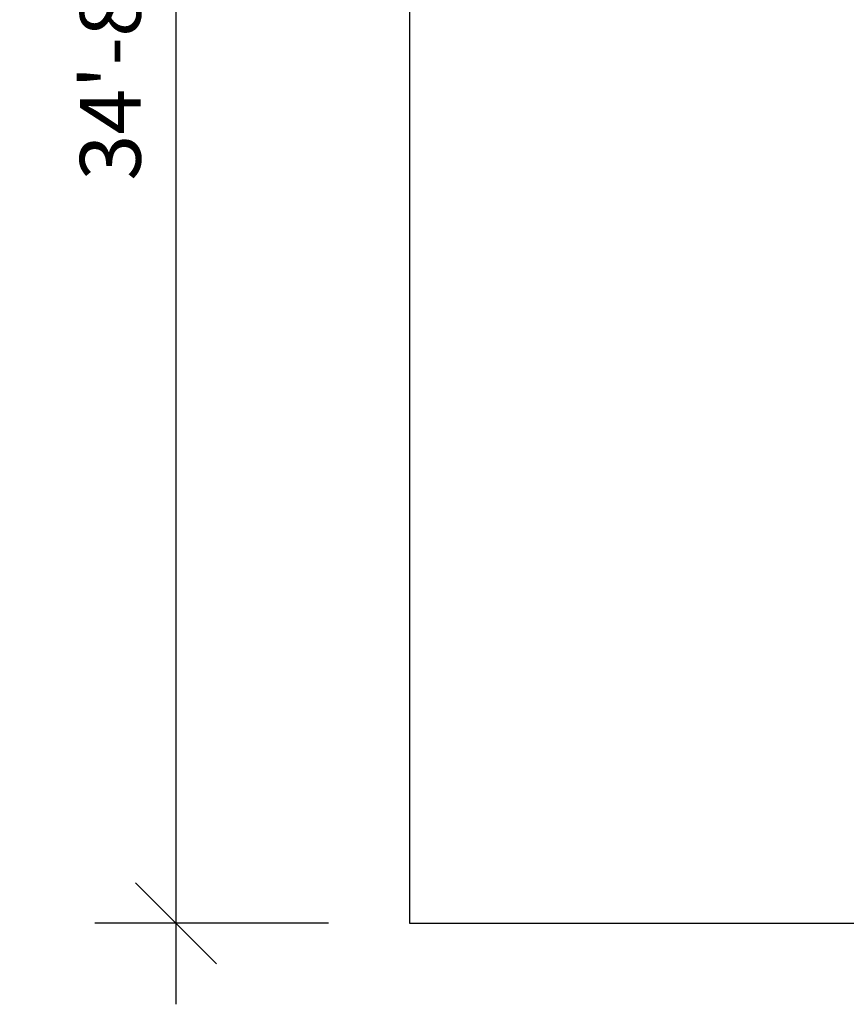
# Model space of a CAD drawing. Extents: x -78 to 484, y 0 to 550.
# Drawn here: x -78 to 88, y 44 to 242 of the extents above; entities that cross this region are included whole.
import ezdxf

# ---------------------------------------------------------------- set-up
doc = ezdxf.new("R2010")
doc.units = 0
doc.header["$LTSCALE"] = 0.125
doc.header["$MEASUREMENT"] = 0
doc.header["$PDMODE"] = 35
doc.layers.get('0').update_dxf_attribs({"linetype": 'CONTINUOUS'})
doc.layers.get('DEFPOINTS').update_dxf_attribs({"linetype": 'CONTINUOUS'})
doc.layers.add('DIM_IMP_BORDURE', color=7, linetype='CONTINUOUS')
doc.layers.add('PRINCIPAL', color=7, linetype='CONTINUOUS')
doc.styles.add('DIM', font='romans.shx')
doc.dimstyles.new('Implantation (Pied-mètre)', dxfattribs={"dimscale": 96, "dimtxt": 0.09375, "dimasz": 0.125, "dimexe": 0.125, "dimexo": 0.125, "dimgap": 0.03, "dimtad": 1, "dimdec": 0, "dimzin": 0, "dimdsep": 46, "dimlunit": 4, "dimtxsty": 'DIM', "dimblk1": 'OBLIQUE', "dimblk2": 'OBLIQUE', "dimsah": 1, "dimcen": 0.089844, "dimdle": 0.125, "dimclrt": 7, "dimadec": 0, "dimazin": 0, "dimtfac": 1, "dimtdec": 0, "dimtofl": 0, "dimtmove": 0, "dimatfit": 3, "dimldrblk": 'OBLIQUE', "dimfxl": 0, "dimfrac": 2, "dimtolj": 1, "dimtzin": 0, "dimarcsym": 0})

# ---------------------------------------------------------------- blocks, each defined once
blk = doc.blocks.new('_OBLIQUE')
at = {"color": 0, "linetype": 'ByBlock'}
blk.add_line((-0.5, -0.5), (0.5, 0.5), dxfattribs=at)
blk = doc.blocks.new('*D234')
at = {"layer": 'DEFPOINTS', "color": 0}
for p in [(0, 476.26), (-46.83, 60.53), (0, 60.53)]:
    blk.add_point(p, dxfattribs=at)
at = {"layer": 'DIM_IMP_BORDURE', "color": 0, "lineweight": -2}
for p, q in [((-46.83, 492.51), (-46.83, 44.28)), ((-16.25, 476.26), (-63.08, 476.26)), ((-16.25, 60.53), (-63.08, 60.53))]:
    blk.add_line(p, q, dxfattribs=at)
at = {"layer": 'DIM_IMP_BORDURE', "color": 0, "lineweight": -2, "xscale": 16.25, "yscale": 16.25, "zscale": 16.25}
for p, rotation in [((-46.83, 476.26), 90), ((-46.83, 60.53), 270)]:
    blk.add_blockref('_OBLIQUE', p, dxfattribs=dict(at, rotation=rotation))
at = {"layer": 'DIM_IMP_BORDURE', "color": 7, "insert": (-59.99, 268.4), "char_height": 12.1875, "attachment_point": 5, "rotation": 90, "style": 'DIM'}
blk.add_mtext('\\A1;34\'-8" [10.56m]', dxfattribs=at)

msp = doc.modelspace()

# ---------------------------------------------------------------- linework, layer by layer
at = {"layer": 'PRINCIPAL'}
msp.add_lwpolyline([(467.7712, 60.52885), (467.7712, 476.26189), (0, 476.26189), (0, 60.52885)], close=True, dxfattribs=at)

# ---------------------------------------------------------------- dimensions: what is measured, and where the dimension line sits
at = {"layer": 'DIM_IMP_BORDURE'}
dim = msp.add_linear_dim(base=(-46.82699, 60.52885), p1=(0, 476.26189), p2=(0, 60.52885), angle=90, dimstyle='Implantation (Pied-mètre)', override={"dimscale": 130}, dxfattribs=at)
dim.commit()
dim.dimension.update_dxf_attribs({"geometry": '*D234', "text_midpoint": (-59.99457, 268.39537)})

doc.saveas('drawing.dxf')
